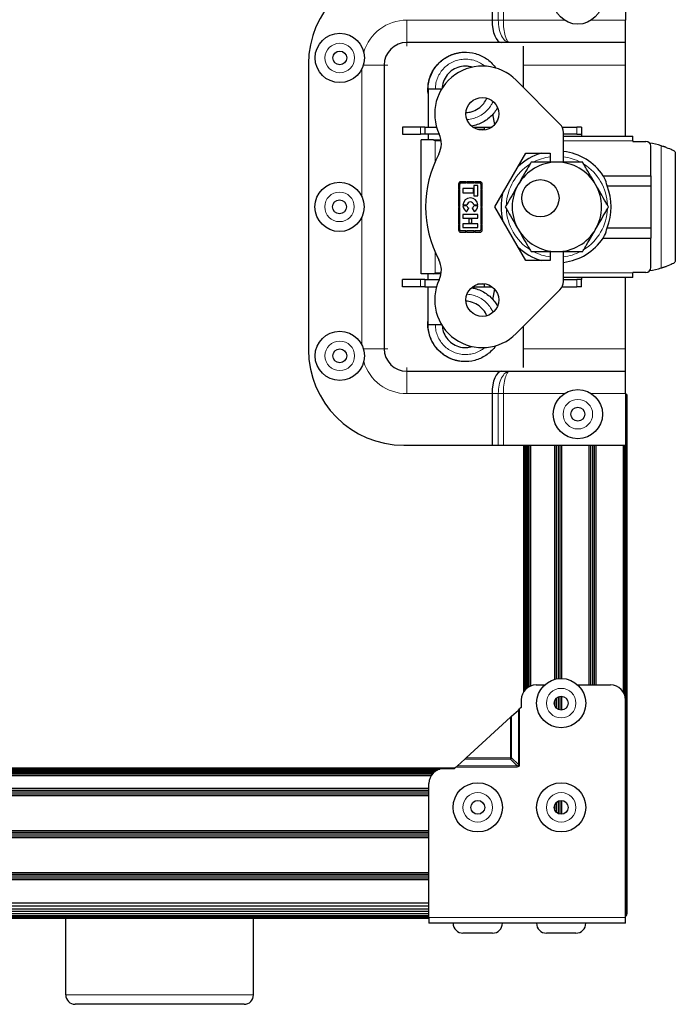
# Model space of a CAD drawing. Units: millimetres. Extents: x 229 to 1929, y 189 to 2979.
# Drawn here: x 1699 to 1839, y 919 to 1129 of the extents above; entities that cross this region are included whole.
import ezdxf

# ---------------------------------------------------------------- set-up
doc = ezdxf.new("R2010")
doc.units = ezdxf.units.MM
doc.header["$LTSCALE"] = 10
doc.layers.add('Visible (ISO)', color=7, linetype='Continuous', lineweight=25)
doc.layers.add('Visible Narrow (ISO)', color=7, linetype='Continuous', lineweight=15)

msp = doc.modelspace()

# ---------------------------------------------------------------- linework, layer by layer
at = {"layer": 'Visible (ISO)'}
for p, q in [((1800.013, 1140.229), (1800.013, 1129.244)), ((1828.457, 1140.229), (1828.457, 1129.244)), ((1828.457, 1124.481), (1828.457, 1129.244)), ((1801.986, 1124.481), (1781.848, 1124.481)), ((1803.764, 1124.481), (1801.986, 1124.481)), ((1828.457, 1124.481), (1803.764, 1124.481)), ((1806.707, 1114.88), (1806.707, 1123.699)), ((1828.457, 1119.655), (1828.457, 1124.481)), ((1760.893, 1119.909), (1760.893, 1058.949)), ((1777.022, 1119.655), (1777.022, 1059.203)), ((1828.457, 1104.504), (1828.457, 1119.655)), ((1814.477, 1107.099), (1805.137, 1116.452)), ((1786.388, 1114.479), (1786.388, 1106.447)), ((1800.585, 1106.983), (1800.198, 1109.177)), ((1784.769, 1106.447), (1780.959, 1106.447)), ((1780.959, 1106.447), (1780.959, 1104.923)), ((1785.658, 1106.447), (1784.769, 1106.447)), ((1785.658, 1106.447), (1788.189, 1106.447)), ((1785.658, 1106.447), (1785.658, 1104.923)), ((1795.895, 1106.447), (1798.358, 1106.447)), ((1798.358, 1106.447), (1800, 1106.447)), ((1798.358, 1106.447), (1798.358, 1105.939)), ((1814.948, 1106.447), (1818.101, 1106.447)), ((1819.059, 1106.447), (1818.101, 1106.447)), ((1819.059, 1106.447), (1819.059, 1104.923)), ((1780.959, 1104.923), (1784.769, 1104.923)), ((1785.658, 1104.923), (1784.769, 1104.923)), ((1788.766, 1104.923), (1785.658, 1104.923)), ((1786.388, 1104.923), (1786.388, 1103.717)), ((1798.358, 1105.939), (1796.907, 1105.939)), ((1798.358, 1105.939), (1798.358, 1105.805)), ((1815.22, 1098.954), (1815.22, 1105.304)), ((1818.101, 1104.923), (1815.22, 1104.923)), ((1815.22, 1104.504), (1830.013, 1104.504)), ((1818.101, 1104.923), (1819.059, 1104.923)), ((1819.059, 1104.923), (1819.059, 1104.504)), ((1830.013, 1103.488), (1830.013, 1104.504)), ((1787.495, 1103.717), (1784.928, 1103.717)), ((1784.928, 1075.142), (1784.928, 1103.717)), ((1787.495, 1103.717), (1789.14, 1103.717)), ((1830.013, 1103.488), (1830.013, 1103.399)), ((1830.013, 1103.399), (1832.807, 1103.399)), ((1833.823, 1096.067), (1833.823, 1102.383)), ((1800.625, 1089.429), (1807.224, 1100.859)), ((1807.224, 1100.859), (1812.426, 1100.859)), ((1812.426, 1100.859), (1812.426, 1098.954)), ((1839.061, 1100.972), (1839.061, 1077.887)), ((1823.707, 1096.067), (1833.823, 1096.067)), ((1833.823, 1096.067), (1833.823, 1093.885)), ((1792.857, 1094.287), (1792.857, 1093.139)), ((1793.132, 1093.139), (1793.132, 1094.287)), ((1794.419, 1094.805), (1793.375, 1094.805)), ((1793.375, 1094.53), (1794.419, 1094.53)), ((1794.419, 1094.53), (1794.419, 1094.805)), ((1794.582, 1094.805), (1794.582, 1094.53)), ((1796.19, 1094.805), (1794.582, 1094.805)), ((1794.582, 1094.53), (1796.19, 1094.53)), ((1796.974, 1093.955), (1796.125, 1093.955)), ((1796.125, 1093.955), (1796.125, 1091.785)), ((1796.19, 1094.53), (1796.19, 1094.805)), ((1796.353, 1094.805), (1796.353, 1094.53)), ((1797.397, 1094.805), (1796.353, 1094.805)), ((1796.353, 1094.53), (1797.397, 1094.53)), ((1796.974, 1091.785), (1796.974, 1093.955)), ((1797.64, 1094.287), (1797.64, 1093.139)), ((1797.915, 1093.139), (1797.915, 1094.287)), ((1824.509, 1093.885), (1833.823, 1093.885)), ((1833.823, 1093.885), (1833.823, 1084.974)), ((1792.857, 1093.139), (1793.132, 1093.139)), ((1793.132, 1092.976), (1792.857, 1092.976)), ((1792.857, 1092.976), (1792.857, 1089.492)), ((1793.132, 1089.492), (1793.132, 1092.976)), ((1796.038, 1093.349), (1793.761, 1093.349)), ((1793.761, 1093.349), (1793.761, 1092.458)), ((1793.761, 1092.458), (1796.038, 1092.458)), ((1796.038, 1092.458), (1796.038, 1093.349)), ((1796.125, 1091.785), (1796.974, 1091.785)), ((1797.64, 1093.139), (1797.915, 1093.139)), ((1797.915, 1092.976), (1797.64, 1092.976)), ((1797.64, 1092.976), (1797.64, 1089.492)), ((1797.915, 1089.492), (1797.915, 1092.976)), ((1792.857, 1089.492), (1793.132, 1089.492)), ((1793.815, 1089.838), (1794.669, 1089.838)), ((1794.669, 1089.685), (1793.815, 1089.685)), ((1796.111, 1089.838), (1796.965, 1089.838)), ((1796.965, 1089.685), (1796.111, 1089.685)), ((1797.64, 1089.492), (1797.915, 1089.492)), ((1807.224, 1077.999), (1800.625, 1089.429)), ((1793.132, 1089.329), (1792.857, 1089.329)), ((1792.857, 1089.329), (1792.857, 1085.846)), ((1793.132, 1085.846), (1793.132, 1089.329)), ((1796.974, 1087.82), (1793.761, 1087.82)), ((1793.761, 1087.82), (1793.761, 1087.027)), ((1794.581, 1088.408), (1795.03, 1089.132)), ((1795.772, 1089.145), (1796.221, 1088.421)), ((1796.974, 1087.027), (1796.974, 1087.82)), ((1797.64, 1089.329), (1797.64, 1085.846)), ((1797.915, 1089.329), (1797.64, 1089.329)), ((1797.915, 1085.846), (1797.915, 1089.329)), ((1792.857, 1085.846), (1793.132, 1085.846)), ((1792.857, 1085.683), (1792.857, 1084.534)), ((1793.132, 1085.683), (1792.857, 1085.683)), ((1793.132, 1084.534), (1793.132, 1085.683)), ((1793.761, 1087.027), (1796.974, 1087.027)), ((1796.974, 1085.829), (1793.761, 1085.829)), ((1793.761, 1085.829), (1793.761, 1085.037)), ((1795.714, 1086.874), (1795.09, 1086.874)), ((1795.09, 1086.874), (1795.09, 1085.983)), ((1795.09, 1085.983), (1795.714, 1085.983)), ((1795.714, 1085.983), (1795.714, 1086.874)), ((1796.974, 1085.037), (1796.974, 1085.829)), ((1797.64, 1085.846), (1797.915, 1085.846)), ((1797.915, 1085.683), (1797.64, 1085.683)), ((1797.64, 1085.683), (1797.64, 1084.534)), ((1797.915, 1084.534), (1797.915, 1085.683)), ((1794.419, 1084.291), (1793.375, 1084.291)), ((1793.375, 1084.016), (1794.419, 1084.016)), ((1793.761, 1085.037), (1796.974, 1085.037)), ((1794.419, 1084.016), (1794.419, 1084.291)), ((1794.582, 1084.291), (1794.582, 1084.016)), ((1796.19, 1084.291), (1794.582, 1084.291)), ((1794.582, 1084.016), (1796.19, 1084.016)), ((1796.19, 1084.016), (1796.19, 1084.291)), ((1796.353, 1084.291), (1796.353, 1084.016)), ((1797.397, 1084.291), (1796.353, 1084.291)), ((1796.353, 1084.016), (1797.397, 1084.016)), ((1824.509, 1084.974), (1833.823, 1084.974)), ((1833.823, 1084.974), (1833.823, 1082.792)), ((1823.707, 1082.792), (1833.823, 1082.792)), ((1833.823, 1076.475), (1833.823, 1082.792)), ((1812.426, 1079.904), (1812.426, 1077.999)), ((1815.22, 1073.554), (1815.22, 1079.904)), ((1812.426, 1077.999), (1807.224, 1077.999)), ((1787.495, 1075.142), (1784.928, 1075.142)), ((1786.388, 1073.935), (1786.388, 1075.142)), ((1789.14, 1075.142), (1787.495, 1075.142)), ((1830.013, 1075.459), (1830.013, 1075.371)), ((1832.807, 1075.459), (1830.013, 1075.459)), ((1830.013, 1074.355), (1830.013, 1075.371)), ((1784.769, 1073.935), (1780.959, 1073.935)), ((1780.959, 1072.411), (1780.959, 1073.935)), ((1785.658, 1073.935), (1784.769, 1073.935)), ((1785.658, 1073.935), (1788.766, 1073.935)), ((1785.658, 1073.935), (1785.658, 1072.411)), ((1798.358, 1072.919), (1796.907, 1072.919)), ((1798.358, 1073.054), (1798.358, 1072.919)), ((1798.358, 1072.919), (1798.358, 1072.411)), ((1830.013, 1074.355), (1815.22, 1074.355)), ((1815.22, 1073.935), (1818.101, 1073.935)), ((1819.059, 1073.935), (1818.101, 1073.935)), ((1819.059, 1074.355), (1819.059, 1073.935)), ((1819.059, 1072.411), (1819.059, 1073.935)), ((1828.457, 1059.203), (1828.457, 1074.355)), ((1784.769, 1072.411), (1780.959, 1072.411)), ((1785.658, 1072.411), (1784.769, 1072.411)), ((1785.658, 1072.411), (1788.189, 1072.411)), ((1786.388, 1064.38), (1786.388, 1072.411)), ((1795.895, 1072.411), (1798.358, 1072.411)), ((1798.358, 1072.411), (1800, 1072.411)), ((1800.198, 1069.681), (1800.585, 1071.876)), ((1805.137, 1062.407), (1814.477, 1071.76)), ((1814.948, 1072.411), (1818.101, 1072.411)), ((1819.059, 1072.411), (1818.101, 1072.411)), ((1806.707, 1055.16), (1806.707, 1063.979)), ((1828.457, 1054.377), (1828.457, 1059.203)), ((1781.848, 1054.377), (1801.986, 1054.377)), ((1801.986, 1054.377), (1803.764, 1054.377)), ((1803.764, 1054.377), (1828.457, 1054.377)), ((1828.457, 1049.615), (1828.457, 1054.377)), ((1800.013, 1049.615), (1800.013, 1038.629)), ((1801.484, 1051.205), (1801.484, 1051.205)), ((1828.457, 1049.615), (1828.457, 1038.629)), ((1828.477, 1049.429), (1828.457, 1049.429)), ((1828.575, 1049.429), (1828.477, 1049.429)), ((1828.477, 1049.429), (1828.477, 938.151)), ((1828.648, 1049.429), (1828.575, 1049.429)), ((1828.575, 1049.429), (1828.575, 938.27)), ((1828.692, 1049.429), (1828.648, 1049.429)), ((1828.648, 1049.429), (1828.648, 938.406)), ((1828.707, 1049.429), (1828.692, 1049.429)), ((1828.692, 1049.429), (1828.692, 938.553)), ((1828.707, 1049.429), (1828.707, 938.707)), ((1781.213, 1038.629), (1800.013, 1038.629)), ((1800.013, 1038.629), (1801.345, 1038.629)), ((1801.345, 1038.629), (1802.422, 1038.629)), ((1802.422, 1038.629), (1828.457, 1038.629)), ((1806.707, 1038.629), (1806.707, 985.997)), ((1806.736, 1038.629), (1806.736, 986.043)), ((1806.822, 1038.629), (1806.822, 986.17)), ((1806.962, 1038.629), (1806.962, 986.351)), ((1807.149, 1038.629), (1807.149, 986.559)), ((1807.378, 1038.629), (1807.378, 986.768)), ((1807.639, 1038.629), (1807.639, 986.964)), ((1807.922, 987.133), (1807.922, 1038.629)), ((1808.216, 1038.629), (1808.216, 987.27)), ((1813.32, 1038.629), (1813.32, 988.695)), ((1813.697, 1038.629), (1813.697, 988.786)), ((1814.074, 1038.629), (1814.074, 988.848)), ((1814.451, 1038.629), (1814.451, 988.883)), ((1814.829, 1038.629), (1814.829, 988.89)), ((1820.637, 1038.629), (1820.637, 987.502)), ((1821.014, 1038.629), (1821.014, 987.502)), ((1821.391, 1038.629), (1821.391, 987.502)), ((1821.768, 1038.629), (1821.768, 987.502)), ((1822.145, 1038.629), (1822.145, 987.502)), ((1827.922, 1038.629), (1827.922, 986.091)), ((1828.075, 1038.629), (1828.075, 985.837)), ((1828.222, 1038.629), (1828.222, 985.525)), ((1828.358, 1038.629), (1828.358, 985.114)), ((1809.407, 987.502), (1811.184, 987.502)), ((1818.299, 987.502), (1825.282, 987.502)), ((1813.697, 984.683), (1813.697, 982.599)), ((1814.074, 984.956), (1814.074, 982.325)), ((1814.451, 985.087), (1814.451, 982.195)), ((1814.829, 985.113), (1814.829, 982.168)), ((1805.611, 982.158), (1805.892, 982.415)), ((1806.232, 982.727), (1805.892, 982.415)), ((1806.232, 984.327), (1806.232, 982.727)), ((1813.32, 984.035), (1813.32, 983.247)), ((1828.457, 937.921), (1828.457, 984.327)), ((1803.924, 980.615), (1794.482, 971.979)), ((1803.924, 980.615), (1804.184, 980.853)), ((1804.184, 980.853), (1805.611, 982.158)), ((1794.197, 971.719), (1794.482, 971.979)), ((1350.454, 969.799), (1792.097, 969.799)), ((1350.485, 969.829), (1792.131, 969.829)), ((1792.33, 970.012), (1791.958, 969.671)), ((1792.33, 970.012), (1792.637, 970.292)), ((1792.637, 970.292), (1794.197, 971.719)), ((1348.496, 968.229), (1787.062, 968.229)), ((1348.964, 968.542), (1787.294, 968.542)), ((1349.371, 968.842), (1787.583, 968.842)), ((1349.714, 969.118), (1787.933, 969.118)), ((1349.994, 969.361), (1788.354, 969.361)), ((1350.21, 969.56), (1788.89, 969.56)), ((1350.363, 969.708), (1791.998, 969.708)), ((1791.958, 969.671), (1789.722, 969.671)), ((1786.547, 937.921), (1786.547, 966.496)), ((1339.988, 963.941), (1786.547, 963.941)), ((1340.536, 964.325), (1786.547, 964.325)), ((1341.121, 964.709), (1786.547, 964.709)), ((1341.747, 965.093), (1786.547, 965.093)), ((1342.421, 965.477), (1786.547, 965.477)), ((1813.32, 961.81), (1813.32, 961.022)), ((1813.697, 962.458), (1813.697, 960.374)), ((1814.074, 962.731), (1814.074, 960.1)), ((1814.451, 962.862), (1814.451, 959.97)), ((1814.829, 962.888), (1814.829, 959.943)), ((1332.752, 955.365), (1786.547, 955.365)), ((1332.945, 955.749), (1786.547, 955.749)), ((1333.146, 956.133), (1786.547, 956.133)), ((1333.358, 956.517), (1786.547, 956.517)), ((1332.568, 954.981), (1786.547, 954.981)), ((1330.824, 947.557), (1786.547, 947.557)), ((1330.824, 947.173), (1786.547, 947.173)), ((1330.824, 946.789), (1786.547, 946.789)), ((1330.824, 946.405), (1786.547, 946.405)), ((1330.824, 946.021), (1786.547, 946.021)), ((1330.824, 941.029), (1786.547, 941.029)), ((1330.824, 940.405), (1786.547, 940.405)), ((1330.824, 939.805), (1786.547, 939.805)), ((1330.824, 939.252), (1786.547, 939.252)), ((1330.824, 938.767), (1786.547, 938.767)), ((1330.824, 938.369), (1786.547, 938.369)), ((1828.575, 938.27), (1828.648, 938.406)), ((1828.648, 938.406), (1828.692, 938.553)), ((1828.692, 938.553), (1828.707, 938.707)), ((1330.824, 938.073), (1786.547, 938.073)), ((1330.824, 937.891), (1786.547, 937.891)), ((1330.824, 937.829), (1786.547, 937.829)), ((1709.167, 921.429), (1709.167, 937.829)), ((1749.167, 921.429), (1749.167, 937.829)), ((1786.547, 937.921), (1786.547, 936.702)), ((1828.457, 936.702), (1786.547, 936.702)), ((1828.457, 938.135), (1828.477, 938.151)), ((1828.457, 936.702), (1828.457, 937.921)), ((1828.477, 938.151), (1828.575, 938.27)), ((1800.111, 934.602), (1793.811, 934.602)), ((1817.891, 934.602), (1811.591, 934.602)), ((1747.167, 919.429), (1711.167, 919.429))]:
    msp.add_line(p, q, dxfattribs=at)
for centre, radius in [((1818.297, 1133.625), 5.25), ((1767.556, 1121.179), 5.25), ((1767.556, 1121.179), 1.475), ((1797.948, 1109.273), 3.493), ((1767.497, 1089.429), 5.25), ((1810.307, 1091.271), 3.969), ((1767.497, 1089.429), 1.475), ((1797.948, 1069.586), 3.493), ((1767.556, 1057.679), 5.25), ((1767.556, 1057.679), 1.475), ((1818.297, 1045.233), 5.25), ((1818.297, 1045.233), 1.475), ((1814.741, 983.641), 5.25), ((1814.741, 983.641), 1.475), ((1796.961, 961.416), 5.25), ((1814.741, 961.416), 5.25), ((1796.961, 961.416), 1.475), ((1814.741, 961.416), 1.475)]:
    msp.add_circle(centre, radius, dxfattribs=at)
for centre, radius, start, end in [((1781.213, 1119.909), 20.32, 90, 180), ((1781.848, 1119.655), 4.826, 90, 180), ((1797.948, 1109.273), 10.16, 44.95999, 205.18434), ((1812.68, 1105.304), 2.54, 0, 44.95999), ((1784.444, 1102.923), 4.762, 332.12386, 25.18434), ((1832.807, 1102.383), 1.016, 0, 90), ((1832.482, 1093.082), 10, 69.0283, 83.58386), ((1809.955, 1089.429), 24.097, 152.12386, 207.87614), ((1813.823, 1089.429), 11.906, 106.2602, 133.7398), ((1813.823, 1089.429), 11.906, 33.88072, 83.26177), ((1813.823, 1089.429), 9.525, 90, 150), ((1813.823, 1089.429), 9.525, 30, 90), ((1793.375, 1094.287), 0.518, 90, 180), ((1793.375, 1094.287), 0.243, 90, 180), ((1797.397, 1094.287), 0.518, 0, 90), ((1797.397, 1094.287), 0.243, 0, 90), ((1813.823, 1089.429), 9.525, 150, 210), ((1813.823, 1089.429), 9.525, 330, 30), ((1813.823, 1089.429), 11.578, 337.3682, 22.6318), ((1813.823, 1089.429), 11.906, 166.2602, 193.7398), ((1795.39, 1089.761), 1.577, 2.79614, 177.20386), ((1795.39, 1089.761), 1.577, 182.79614, 239.12292), ((1795.39, 1089.761), 0.725, 6.08634, 173.91366), ((1795.39, 1089.761), 0.725, 186.08634, 240.20863), ((1795.39, 1089.761), 0.725, 301.80202, 353.91366), ((1795.39, 1089.761), 1.577, 301.80202, 357.20386), ((1793.375, 1084.534), 0.518, 180, 270), ((1793.375, 1084.534), 0.243, 180, 270), ((1797.397, 1084.534), 0.518, 270, 0), ((1797.397, 1084.534), 0.243, 270, 0), ((1813.823, 1089.429), 9.525, 210, 270), ((1813.823, 1089.429), 9.525, 270, 330), ((1813.823, 1089.429), 11.906, 276.73823, 326.11928), ((1813.823, 1089.429), 11.906, 226.2602, 253.7398), ((1784.444, 1075.936), 4.763, 334.81566, 27.87614), ((1832.807, 1076.475), 1.016, 270, 0), ((1832.482, 1085.777), 10, 276.41614, 290.9717), ((1797.948, 1069.586), 10.16, 154.81566, 315.04001), ((1812.68, 1073.554), 2.54, 315.04001, 0), ((1781.213, 1058.949), 20.32, 180, 270), ((1781.848, 1059.203), 4.826, 180, 270), ((1809.407, 984.327), 3.175, 90.00002, 180.00002), ((1825.282, 984.327), 3.175, 0.00002, 90.00002), ((1789.722, 966.496), 3.175, 90.00002, 180.00002), ((1793.811, 936.702), 2.1, 180.00002, 270.00002), ((1800.111, 936.702), 2.1, 270.00002, 0.00002), ((1811.591, 936.702), 2.1, 180.00002, 270.00002), ((1817.891, 936.702), 2.1, 270.00002, 0.00002), ((1711.167, 921.429), 2, 180, 270), ((1747.167, 921.429), 2, 270, 0)]:
    msp.add_arc(centre, radius, start, end, dxfattribs=at)
for centre, major_axis, ratio, start_param, end_param in [((1801.986, 1129.244), (0, -4.762), 0.4142136, 4.712389, 6.2831853), ((1787.887, 1114.479), (1.499, 0.001), 0.0371419, 1.5533189, 3.1241152), ((1787.887, 1114.479), (1.499, 0.001), 0.0371419, 3.1241152, 3.1415685), ((1787.887, 1114.479), (1.499, 0.001), 0.0371419, 0.4473311, 1.5533189), ((1787.887, 1064.379), (-1.499, 0.001), 0.0371419, 0.0000241, 0.0174774), ((1787.887, 1064.379), (-1.499, 0.001), 0.0371419, 0.0174774, 1.5882737), ((1787.887, 1064.379), (-1.499, 0.001), 0.0371419, 1.5882737, 2.6942616), ((1801.986, 1049.615), (0, -4.762), 0.4142136, 3.1415927, 4.712389)]:
    msp.add_ellipse(centre, major_axis=major_axis, ratio=ratio, start_param=start_param, end_param=end_param, dxfattribs=at)
for points, knots in [([(1786.388, 1113.582), (1786.311, 1114.258), (1786.32, 1114.947), (1786.539, 1116.468), (1786.805, 1117.311), (1787.584, 1118.846), (1788.107, 1119.558), (1789.339, 1120.762), (1790.063, 1121.269), (1791.616, 1122.012), (1792.465, 1122.259), (1793.616, 1122.396), (1793.916, 1122.415), (1794.216, 1122.416)], [4.8848152, 4.8848152, 4.8848152, 4.8848152, 5.0881632, 5.0881632, 5.3468409, 5.3468409, 5.6057118, 5.6057118, 5.8647444, 5.8647444, 6.1236879, 6.1236879, 6.2134888, 6.2134888, 6.2134888, 6.2134888]), ([(1786.388, 1114.479), (1786.388, 1115.004), (1786.445, 1115.53), (1786.716, 1116.956), (1787.076, 1117.841), (1787.994, 1119.349), (1788.556, 1120.002), (1789.848, 1121.093), (1790.597, 1121.543), (1792.188, 1122.175), (1793.051, 1122.363), (1794.77, 1122.45), (1795.649, 1122.35), (1797.306, 1121.88), (1798.105, 1121.502), (1799.522, 1120.523), (1800.157, 1119.909), (1800.719, 1119.153), (1800.766, 1119.087), (1800.812, 1119.021)], [0, 0, 0, 0, 0.1578184, 0.1578184, 0.4361552, 0.4361552, 0.6886762, 0.6886762, 0.9447786, 0.9447786, 1.2036661, 1.2036661, 1.4627034, 1.4627034, 1.7217851, 1.7217851, 1.9807192, 1.9807192, 2.0049422, 2.0049422, 2.0049422, 2.0049422]), ([(1795.772, 1119.198), (1795.691, 1119.223), (1795.61, 1119.246), (1795.01, 1119.399), (1794.462, 1119.447), (1793.394, 1119.362), (1792.86, 1119.231), (1791.874, 1118.807), (1791.409, 1118.509), (1790.61, 1117.787), (1790.266, 1117.353), (1789.737, 1116.407), (1789.566, 1115.875), (1789.419, 1115.148), (1789.399, 1114.95), (1789.391, 1114.751)], [3.64638118, 3.64638118, 3.64638118, 3.64638118, 3.67178413, 3.67178413, 3.83360251, 3.83360251, 3.99553667, 3.99553667, 4.15781516, 4.15781516, 4.32076201, 4.32076201, 4.48495475, 4.48495475, 4.54474588, 4.54474588, 4.54474588, 4.54474588]), ([(1795.741, 1119.191), (1795.576, 1119.243), (1795.408, 1119.287), (1794.918, 1119.387), (1794.587, 1119.419), (1794.257, 1119.419)], [0.5393637, 0.5393637, 0.5393637, 0.5393637, 0.5914341, 0.5914341, 0.690548, 0.690548, 0.690548, 0.690548]), ([(1794.466, 1109.543), (1794.846, 1109.557), (1795.227, 1109.615), (1796.113, 1109.857), (1796.617, 1110.089), (1797.51, 1110.694), (1797.911, 1111.075), (1798.498, 1111.851), (1798.716, 1112.236), (1798.879, 1112.639)], [2.26081687, 2.26081687, 2.26081687, 2.26081687, 2.37477959, 2.37477959, 2.53722842, 2.53722842, 2.69941501, 2.69941501, 2.8300186, 2.8300186, 2.8300186, 2.8300186]), ([(1801.195, 1110.56), (1800.996, 1110.21), (1800.771, 1109.876), (1799.988, 1108.887), (1799.335, 1108.291), (1797.888, 1107.353), (1797.077, 1106.998), (1796.041, 1106.736), (1795.838, 1106.693), (1795.633, 1106.658)], [2.89594428, 2.89594428, 2.89594428, 2.89594428, 3.01597496, 3.01597496, 3.27479558, 3.27479558, 3.53374135, 3.53374135, 3.59582478, 3.59582478, 3.59582478, 3.59582478]), ([(1837.133, 1102.109), (1837.06, 1102.133), (1836.986, 1102.157), (1836.849, 1102.2), (1836.785, 1102.22), (1836.684, 1102.25), (1836.647, 1102.261), (1836.534, 1102.294), (1836.456, 1102.315), (1836.273, 1102.364), (1836.167, 1102.392), (1836.061, 1102.42)], [-0.11392121, -0.11392121, -0.11392121, -0.11392121, -0.08961852, -0.08961852, -0.06907152, -0.06907152, -0.05737286, -0.05737286, -0.03287464, -0.03287464, 0, 0, 0, 0]), ([(1837.133, 1102.109), (1837.637, 1101.939), (1838.088, 1101.77), (1838.754, 1101.43), (1838.97, 1101.26), (1839.053, 1101.051), (1839.061, 1101.012), (1839.06, 1100.972)], [0, 0, 0, 0, 0.25, 0.25, 0.5, 0.5, 0.55797802, 0.55797802, 0.55797802, 0.55797802]), ([(1808.323, 1098.954), (1808.284, 1098.886), (1808.236, 1098.803), (1808.063, 1098.503), (1807.884, 1098.194), (1807.406, 1097.365), (1807.038, 1096.729), (1806.294, 1095.439), (1805.917, 1094.786), (1805.574, 1094.192)], [-1.79296428, -1.79296428, -1.79296428, -1.79296428, -1.75652971, -1.75652971, -1.65629818, -1.65629818, -1.45039249, -1.45039249, -1.24448681, -1.24448681, -1.24448681, -1.24448681]), ([(1813.823, 1098.954), (1813.136, 1098.954), (1812.382, 1098.954), (1810.894, 1098.954), (1810.159, 1098.954), (1809.202, 1098.954), (1808.845, 1098.954), (1808.498, 1098.954), (1808.403, 1098.954), (1808.323, 1098.954)], [-1.24448681, -1.24448681, -1.24448681, -1.24448681, -1.03858112, -1.03858112, -0.83267543, -0.83267543, -0.7324439, -0.7324439, -0.69600933, -0.69600933, -0.69600933, -0.69600933]), ([(1819.322, 1098.954), (1819.242, 1098.954), (1819.147, 1098.954), (1818.801, 1098.954), (1818.444, 1098.954), (1817.486, 1098.954), (1816.752, 1098.954), (1815.263, 1098.954), (1814.509, 1098.954), (1813.823, 1098.954)], [-1.79296428, -1.79296428, -1.79296428, -1.79296428, -1.75652971, -1.75652971, -1.65629818, -1.65629818, -1.45039249, -1.45039249, -1.24448681, -1.24448681, -1.24448681, -1.24448681]), ([(1822.072, 1094.192), (1821.728, 1094.786), (1821.351, 1095.439), (1820.607, 1096.729), (1820.24, 1097.365), (1819.761, 1098.194), (1819.583, 1098.503), (1819.409, 1098.803), (1819.362, 1098.886), (1819.322, 1098.954)], [1.24448681, 1.24448681, 1.24448681, 1.24448681, 1.45039249, 1.45039249, 1.65629818, 1.65629818, 1.75652971, 1.75652971, 1.79296428, 1.79296428, 1.79296428, 1.79296428]), ([(1824.509, 1093.885), (1824.427, 1094.455), (1824.219, 1095.047), (1823.901, 1095.715), (1823.809, 1095.891), (1823.707, 1096.067)], [-4.01210357, -4.01210357, -4.01210357, -4.01210357, -3.84461665, -3.84461665, -3.78552825, -3.78552825, -3.78552825, -3.78552825]), ([(1805.574, 1094.192), (1805.231, 1093.598), (1804.854, 1092.945), (1804.109, 1091.655), (1803.742, 1091.019), (1803.263, 1090.19), (1803.085, 1089.881), (1802.912, 1089.581), (1802.864, 1089.498), (1802.824, 1089.429)], [1.24448681, 1.24448681, 1.24448681, 1.24448681, 1.45039249, 1.45039249, 1.65629818, 1.65629818, 1.75652971, 1.75652971, 1.79296428, 1.79296428, 1.79296428, 1.79296428]), ([(1824.821, 1089.429), (1824.782, 1089.498), (1824.734, 1089.581), (1824.561, 1089.881), (1824.382, 1090.19), (1823.904, 1091.019), (1823.536, 1091.655), (1822.792, 1092.945), (1822.415, 1093.598), (1822.072, 1094.192)], [-1.79296428, -1.79296428, -1.79296428, -1.79296428, -1.75652971, -1.75652971, -1.65629818, -1.65629818, -1.45039249, -1.45039249, -1.24448681, -1.24448681, -1.24448681, -1.24448681]), ([(1802.824, 1089.429), (1802.864, 1089.361), (1802.912, 1089.278), (1803.085, 1088.978), (1803.263, 1088.669), (1803.742, 1087.84), (1804.109, 1087.204), (1804.854, 1085.914), (1805.231, 1085.261), (1805.574, 1084.667)], [0.69600933, 0.69600933, 0.69600933, 0.69600933, 0.7324439, 0.7324439, 0.83267543, 0.83267543, 1.03858112, 1.03858112, 1.24448681, 1.24448681, 1.24448681, 1.24448681]), ([(1822.072, 1084.667), (1822.415, 1085.261), (1822.792, 1085.914), (1823.536, 1087.204), (1823.904, 1087.84), (1824.382, 1088.669), (1824.561, 1088.978), (1824.734, 1089.278), (1824.782, 1089.361), (1824.821, 1089.429)], [1.24448681, 1.24448681, 1.24448681, 1.24448681, 1.45039249, 1.45039249, 1.65629818, 1.65629818, 1.75652971, 1.75652971, 1.79296428, 1.79296428, 1.79296428, 1.79296428]), ([(1805.574, 1084.667), (1805.917, 1084.073), (1806.294, 1083.42), (1807.038, 1082.13), (1807.406, 1081.494), (1807.884, 1080.665), (1808.063, 1080.356), (1808.236, 1080.056), (1808.284, 1079.973), (1808.323, 1079.904)], [1.24448681, 1.24448681, 1.24448681, 1.24448681, 1.45039249, 1.45039249, 1.65629818, 1.65629818, 1.75652971, 1.75652971, 1.79296428, 1.79296428, 1.79296428, 1.79296428]), ([(1819.322, 1079.904), (1819.362, 1079.973), (1819.409, 1080.056), (1819.583, 1080.356), (1819.761, 1080.665), (1820.24, 1081.494), (1820.607, 1082.13), (1821.351, 1083.42), (1821.728, 1084.073), (1822.072, 1084.667)], [-1.79296428, -1.79296428, -1.79296428, -1.79296428, -1.75652971, -1.75652971, -1.65629818, -1.65629818, -1.45039249, -1.45039249, -1.24448681, -1.24448681, -1.24448681, -1.24448681]), ([(1823.707, 1082.792), (1823.809, 1082.968), (1823.901, 1083.144), (1824.219, 1083.812), (1824.427, 1084.404), (1824.509, 1084.974)], [-1.583225, -1.583225, -1.583225, -1.583225, -1.5241366, -1.5241366, -1.35664968, -1.35664968, -1.35664968, -1.35664968]), ([(1808.323, 1079.904), (1808.403, 1079.904), (1808.498, 1079.904), (1808.845, 1079.904), (1809.202, 1079.904), (1810.159, 1079.904), (1810.894, 1079.904), (1812.382, 1079.904), (1813.136, 1079.904), (1813.823, 1079.904)], [-1.79296428, -1.79296428, -1.79296428, -1.79296428, -1.75652971, -1.75652971, -1.65629818, -1.65629818, -1.45039249, -1.45039249, -1.24448681, -1.24448681, -1.24448681, -1.24448681]), ([(1813.823, 1079.904), (1814.509, 1079.904), (1815.263, 1079.904), (1816.752, 1079.904), (1817.486, 1079.904), (1818.444, 1079.904), (1818.801, 1079.904), (1819.147, 1079.904), (1819.242, 1079.904), (1819.322, 1079.904)], [-1.24448681, -1.24448681, -1.24448681, -1.24448681, -1.03858112, -1.03858112, -0.83267543, -0.83267543, -0.7324439, -0.7324439, -0.69600933, -0.69600933, -0.69600933, -0.69600933]), ([(1839.06, 1077.887), (1839.061, 1077.847), (1839.053, 1077.808), (1838.97, 1077.599), (1838.754, 1077.429), (1838.088, 1077.089), (1837.637, 1076.92), (1837.133, 1076.75)], [0.44202156, 0.44202156, 0.44202156, 0.44202156, 0.5, 0.5, 0.75, 0.75, 1, 1, 1, 1]), ([(1836.061, 1076.439), (1836.141, 1076.46), (1836.221, 1076.481), (1836.368, 1076.52), (1836.435, 1076.538), (1836.537, 1076.566), (1836.574, 1076.577), (1836.687, 1076.609), (1836.763, 1076.632), (1836.938, 1076.687), (1837.036, 1076.718), (1837.133, 1076.75)], [-0.11427893, -0.11427893, -0.11427893, -0.11427893, -0.08926768, -0.08926768, -0.06836437, -0.06836437, -0.05675521, -0.05675521, -0.03236126, -0.03236126, 0, 0, 0, 0]), ([(1795.633, 1072.201), (1795.884, 1072.158), (1796.133, 1072.104), (1797.21, 1071.81), (1798.017, 1071.44), (1799.449, 1070.474), (1800.092, 1069.865), (1800.827, 1068.899), (1801.021, 1068.605), (1801.195, 1068.299)], [3.72752758, 3.72752758, 3.72752758, 3.72752758, 3.80354418, 3.80354418, 4.06302725, 4.06302725, 4.32232032, 4.32232032, 4.42742338, 4.42742338, 4.42742338, 4.42742338]), ([(1798.879, 1066.22), (1798.846, 1066.3), (1798.812, 1066.38), (1798.548, 1066.948), (1798.234, 1067.404), (1797.489, 1068.183), (1797.046, 1068.514), (1796.091, 1069.01), (1795.566, 1069.181), (1794.847, 1069.291), (1794.657, 1069.309), (1794.466, 1069.316)], [1.74128283, 1.74128283, 1.74128283, 1.74128283, 1.76738149, 1.76738149, 1.9298029, 1.9298029, 2.09188474, 2.09188474, 2.25353351, 2.25353351, 2.31072205, 2.31072205, 2.31072205, 2.31072205]), ([(1794.213, 1056.443), (1793.865, 1056.445), (1793.517, 1056.469), (1792.322, 1056.635), (1791.478, 1056.897), (1789.938, 1057.669), (1789.223, 1058.189), (1788.014, 1059.416), (1787.504, 1060.139), (1786.753, 1061.689), (1786.503, 1062.538), (1786.319, 1064.014), (1786.317, 1064.65), (1786.388, 1065.275)], [1.1101505, 1.1101505, 1.1101505, 1.1101505, 1.2142501, 1.2142501, 1.4731976, 1.4731976, 1.732322, 1.732322, 1.9912783, 1.9912783, 2.2503104, 2.2503104, 2.4384251, 2.4384251, 2.4384251, 2.4384251]), ([(1800.812, 1059.838), (1800.738, 1059.731), (1800.66, 1059.625), (1800.054, 1058.841), (1799.408, 1058.239), (1797.974, 1057.288), (1797.168, 1056.925), (1795.503, 1056.485), (1794.624, 1056.402), (1792.906, 1056.52), (1792.046, 1056.725), (1790.457, 1057.39), (1789.709, 1057.861), (1788.418, 1059.002), (1787.859, 1059.688), (1787.013, 1061.178), (1786.697, 1061.994), (1786.444, 1063.341), (1786.388, 1063.861), (1786.388, 1064.38)], [5.3183925, 5.3183925, 5.3183925, 5.3183925, 5.3575583, 5.3575583, 5.6163201, 5.6163201, 5.8753045, 5.8753045, 6.1342272, 6.1342272, 6.3932708, 6.3932708, 6.6523697, 6.6523697, 6.9114471, 6.9114471, 7.1674525, 7.1674525, 7.3234597, 7.3234597, 7.3234597, 7.3234597]), ([(1789.394, 1064.104), (1789.418, 1063.692), (1789.498, 1063.283), (1789.774, 1062.378), (1790.022, 1061.888), (1790.645, 1061.038), (1791.022, 1060.664), (1791.88, 1060.049), (1792.374, 1059.805), (1793.403, 1059.494), (1793.951, 1059.423), (1794.921, 1059.458), (1795.357, 1059.533), (1795.772, 1059.661)], [0.02755409, 0.02755409, 0.02755409, 0.02755409, 0.15143565, 0.15143565, 0.31279445, 0.31279445, 0.46929831, 0.46929831, 0.63153669, 0.63153669, 0.79407384, 0.79407384, 0.92494752, 0.92494752, 0.92494752, 0.92494752])]:
    msp.add_open_spline(points, degree=3, knots=knots, dxfattribs=at)
for points in [[(1787.887, 1103.488), (1787.756, 1103.565), (1787.626, 1103.642), (1787.495, 1103.717)], [(1787.495, 1075.142), (1787.626, 1075.217), (1787.756, 1075.294), (1787.887, 1075.371)], [(1794.259, 1059.44), (1794.759, 1059.44), (1795.265, 1059.517), (1795.741, 1059.668)]]:
    msp.add_open_spline(points, degree=3, dxfattribs=at)
at = {"layer": 'Visible Narrow (ISO)'}
for p, q in [((1801.345, 1129.244), (1801.345, 1140.229)), ((1802.422, 1140.229), (1802.422, 1129.244)), ((1781.848, 1129.244), (1800.013, 1129.244)), ((1781.848, 1129.244), (1781.848, 1124.481)), ((1800.013, 1129.244), (1801.345, 1129.244)), ((1801.345, 1129.244), (1802.422, 1129.244)), ((1802.422, 1129.244), (1815.405, 1129.244)), ((1821.19, 1129.244), (1828.457, 1129.244)), ((1781.848, 1123.699), (1781.848, 1124.481)), ((1772.26, 1091.639), (1772.26, 1118.847)), ((1772.58, 1119.655), (1777.022, 1119.655)), ((1777.022, 1119.655), (1777.805, 1119.655)), ((1806.707, 1119.655), (1828.457, 1119.655)), ((1784.769, 1106.447), (1784.769, 1104.923)), ((1818.101, 1106.447), (1818.101, 1104.923)), ((1789.173, 1103.488), (1787.887, 1103.488)), ((1787.887, 1099.109), (1787.887, 1103.488)), ((1830.013, 1103.488), (1815.22, 1103.488)), ((1836.061, 1076.439), (1836.061, 1102.42)), ((1772.26, 1060.012), (1772.26, 1087.22)), ((1787.887, 1075.371), (1787.887, 1079.75)), ((1787.887, 1075.371), (1789.173, 1075.371)), ((1815.22, 1075.371), (1830.013, 1075.371)), ((1784.769, 1073.935), (1784.769, 1072.411)), ((1818.101, 1073.935), (1818.101, 1072.411)), ((1772.58, 1059.203), (1777.022, 1059.203)), ((1777.022, 1059.203), (1777.805, 1059.203)), ((1828.457, 1059.203), (1806.707, 1059.203)), ((1781.848, 1054.377), (1781.848, 1055.16)), ((1781.848, 1049.615), (1781.848, 1054.377)), ((1800.013, 1049.615), (1781.848, 1049.615)), ((1801.345, 1049.615), (1800.013, 1049.615)), ((1801.345, 1038.629), (1801.345, 1049.615)), ((1802.422, 1049.615), (1801.345, 1049.615)), ((1815.405, 1049.615), (1802.422, 1049.615)), ((1802.422, 1049.615), (1802.422, 1038.629)), ((1828.457, 1049.615), (1821.19, 1049.615)), ((1805.892, 970.553), (1805.892, 982.415)), ((1803.924, 971.979), (1803.924, 980.615)), ((1804.184, 980.853), (1804.184, 971.979)), ((1805.611, 982.158), (1805.611, 970.553)), ((1794.482, 971.979), (1803.924, 971.979)), ((1803.924, 971.979), (1803.924, 971.719)), ((1803.924, 971.979), (1804.184, 971.979)), ((1804.184, 971.979), (1805.611, 970.553)), ((1792.33, 970.012), (1805.351, 970.012)), ((1805.351, 970.292), (1792.637, 970.292)), ((1803.924, 971.719), (1794.197, 971.719)), ((1805.351, 970.292), (1803.924, 971.719)), ((1805.351, 970.012), (1805.351, 970.292)), ((1805.747, 970.157), (1805.585, 970.319)), ((1805.892, 970.553), (1805.611, 970.553)), ((1786.547, 937.921), (1828.457, 937.921)), ((1709.167, 921.429), (1749.167, 921.429))]:
    msp.add_line(p, q, dxfattribs=at)
for centre in [(1767.556, 1121.179), (1767.497, 1089.429), (1767.556, 1057.679), (1818.297, 1045.233), (1814.741, 983.641), (1796.961, 961.416), (1814.741, 961.416)]:
    msp.add_circle(centre, 3.15, dxfattribs=at)
for centre, radius, start, end in [((1781.848, 1119.655), 9.588, 90, 163.35132), ((1813.823, 1089.429), 10.77, 97.45324, 117.81806), ((1813.823, 1089.429), 10.77, 62.18194, 82.54676), ((1813.823, 1089.429), 10.77, 122.18194, 177.81806), ((1813.823, 1089.429), 10.77, 2.18194, 57.81806), ((1813.823, 1089.429), 10.77, 182.18194, 237.81806), ((1813.823, 1089.429), 10.77, 302.18194, 357.81806), ((1813.823, 1089.429), 10.77, 242.18194, 262.54676), ((1813.823, 1089.429), 10.77, 277.45324, 297.81806), ((1781.848, 1059.203), 9.588, 196.64868, 270)]:
    msp.add_arc(centre, radius, start, end, dxfattribs=at)
for centre, major_axis, ratio, start_param, end_param in [((1803.924, 971.979), (0.26, 0.26), 0.5773503, 4.1887902, 5.2359878), ((1804.892, 970.995), (0.694, -0.675), 0.3558306, 5.7201512, 6.2783365), ((1804.926, 970.935), (-0.834, 0.765), 0.6204323, 2.5467684, 3.1147823), ((1804.909, 971.011), (0.675, -0.694), 0.3558306, 0.0048488, 0.5630341), ((1804.968, 970.977), (0.765, -0.834), 0.6204323, 0.0268103, 0.5948242)]:
    msp.add_ellipse(centre, major_axis=major_axis, ratio=ratio, start_param=start_param, end_param=end_param, dxfattribs=at)
for points, knots in [([(1803.764, 1124.481), (1803.447, 1124.481), (1803.131, 1124.605), (1802.838, 1124.844), (1802.546, 1125.083), (1802.277, 1125.436), (1802.053, 1125.876), (1801.829, 1126.317), (1801.65, 1126.845), (1801.529, 1127.421), (1801.408, 1127.997), (1801.345, 1128.62), (1801.345, 1129.244)], [4.712389, 4.712389, 4.712389, 4.712389, 5.1050881, 5.1050881, 5.1050881, 5.4977871, 5.4977871, 5.4977871, 5.8904862, 5.8904862, 5.8904862, 6.2831853, 6.2831853, 6.2831853, 6.2831853]), ([(1802.422, 1129.244), (1802.422, 1128.62), (1802.457, 1127.997), (1802.525, 1127.421), (1802.592, 1126.845), (1802.691, 1126.317), (1802.815, 1125.876), (1802.94, 1125.436), (1803.088, 1125.083), (1803.251, 1124.844), (1803.413, 1124.605), (1803.588, 1124.481), (1803.764, 1124.481)], [0, 0, 0, 0, 0.3926991, 0.3926991, 0.3926991, 0.7853982, 0.7853982, 0.7853982, 1.1780972, 1.1780972, 1.1780972, 1.5707963, 1.5707963, 1.5707963, 1.5707963]), ([(1787.913, 1114.535), (1787.912, 1114.975), (1788.019, 1115.847), (1788.385, 1117.014), (1788.982, 1118.115), (1789.776, 1119.074), (1790.739, 1119.863), (1791.835, 1120.455), (1793.024, 1120.824), (1794.261, 1120.959), (1795.502, 1120.853), (1796.699, 1120.512), (1797.689, 1120.009), (1798.248, 1119.599), (1798.462, 1119.42)], [0, 0, 0, 0, 0.0206533, 0.04152782, 0.062375, 0.08320118, 0.10403001, 0.12486596, 0.14569839, 0.1665335, 0.18736512, 0.20820039, 0.2290317, 0.24308178, 0.24308178, 0.24308178, 0.24308178]), ([(1800.229, 1111.918), (1800.119, 1111.666), (1799.804, 1111.051), (1799.146, 1110.159), (1798.229, 1109.313), (1797.165, 1108.661), (1795.997, 1108.221), (1795.147, 1108.08), (1794.705, 1108.052), (1794.676, 1108.05)], [0.38184569, 0.38184569, 0.38184569, 0.38184569, 0.39569933, 0.41653397, 0.43736648, 0.45820066, 0.4790337, 0.49986737, 0.50131458, 0.50131458, 0.50131458, 0.50131458]), ([(1800.229, 1066.941), (1800.119, 1067.193), (1799.804, 1067.808), (1799.146, 1068.7), (1798.229, 1069.546), (1797.165, 1070.198), (1795.997, 1070.638), (1795.147, 1070.779), (1794.705, 1070.807), (1794.676, 1070.809)], [0.38184569, 0.38184569, 0.38184569, 0.38184569, 0.39569933, 0.41653397, 0.43736648, 0.45820066, 0.4790337, 0.49986737, 0.50131458, 0.50131458, 0.50131458, 0.50131458]), ([(1787.913, 1064.324), (1787.912, 1063.884), (1788.019, 1063.012), (1788.385, 1061.845), (1788.982, 1060.744), (1789.776, 1059.785), (1790.739, 1058.996), (1791.835, 1058.404), (1793.024, 1058.035), (1794.261, 1057.9), (1795.502, 1058.005), (1796.699, 1058.347), (1797.689, 1058.85), (1798.248, 1059.26), (1798.462, 1059.439)], [0, 0, 0, 0, 0.0206533, 0.04152782, 0.062375, 0.08320118, 0.10403001, 0.12486596, 0.14569839, 0.1665335, 0.18736512, 0.20820039, 0.2290317, 0.24308178, 0.24308178, 0.24308178, 0.24308178]), ([(1801.345, 1049.615), (1801.345, 1050.239), (1801.408, 1050.862), (1801.529, 1051.438), (1801.65, 1052.013), (1801.829, 1052.542), (1802.053, 1052.983), (1802.277, 1053.423), (1802.546, 1053.776), (1802.838, 1054.015), (1803.131, 1054.254), (1803.447, 1054.377), (1803.764, 1054.377)], [3.1415927, 3.1415927, 3.1415927, 3.1415927, 3.5342917, 3.5342917, 3.5342917, 3.9269908, 3.9269908, 3.9269908, 4.3196899, 4.3196899, 4.3196899, 4.712389, 4.712389, 4.712389, 4.712389]), ([(1803.764, 1054.377), (1803.588, 1054.377), (1803.413, 1054.254), (1803.088, 1053.776), (1802.94, 1053.423), (1802.691, 1052.542), (1802.592, 1052.013), (1802.457, 1050.862), (1802.422, 1050.239), (1802.422, 1049.615)], [1.5707963, 1.5707963, 1.5707963, 1.5707963, 1.9634954, 1.9634954, 2.3561945, 2.3561945, 2.7488936, 2.7488936, 3.1415927, 3.1415927, 3.1415927, 3.1415927])]:
    msp.add_open_spline(points, degree=3, knots=knots, dxfattribs=at)

doc.saveas('drawing.dxf')
